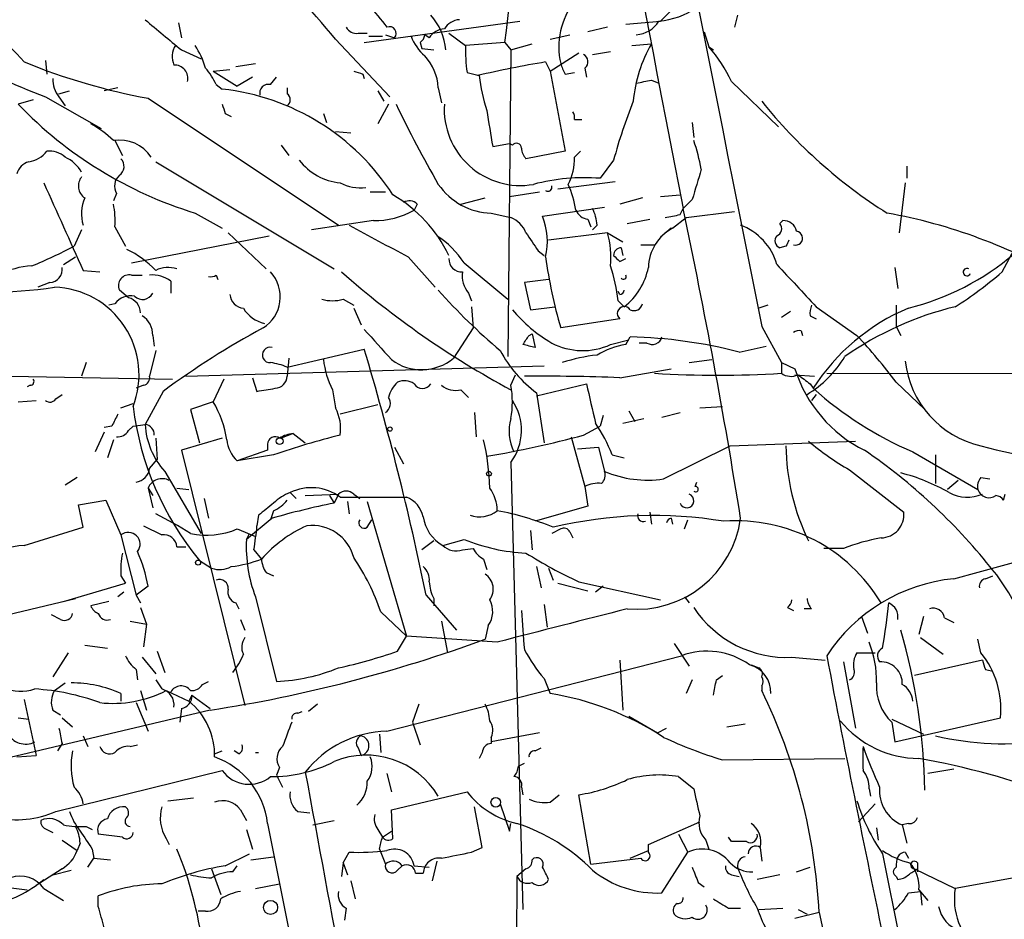
# Model space of a CAD drawing. Extents: x -1334 to 376232, y -349137 to 81772.
# Drawn here: x 418 to 473, y 81059 to 81109 of the extents above; entities that cross this region are included whole.
import ezdxf

# ---------------------------------------------------------------- set-up
doc = ezdxf.new("R2010")
doc.units = 0
doc.header["$MEASUREMENT"] = 0
doc.layers.add('MAIN', color=5, linetype='CONTINUOUS')

msp = doc.modelspace()

# ---------------------------------------------------------------- linework, layer by layer
at = {"layer": 'MAIN'}
for p, q in [((454.406, 81109.9511), (453.8133, 81109.3585)), ((458.1313, 81109.6971), (457.962, 81109.0198)), ((426.8047, 81109.2738), (426.974, 81108.4271)), ((437.2187, 81108.1731), (445.9393, 81109.3585)), ((450.85, 81109.0198), (449.7493, 81108.7658)), ((451.866, 81109.1891), (453.8133, 81109.3585)), ((435.61, 81108.3425), (438.658, 81105.1251)), ((436.88, 81108.6811), (437.388, 81108.6811)), ((437.4727, 81108.5118), (438.2347, 81108.5118)), ((438.404, 81108.5965), (438.912, 81108.4271)), ((440.8593, 81108.4271), (440.6053, 81108.5965)), ((441.96, 81108.6811), (442.8913, 81108.0038)), ((447.6327, 81108.3425), (448.7333, 81108.5965)), ((456.2687, 81108.7658), (456.5227, 81107.9191)), ((426.974, 81107.7498), (428.0747, 81107.2418)), ((440.3513, 81108.1731), (440.436, 81107.8345)), ((440.436, 81107.8345), (441.1133, 81107.7498)), ((445.0927, 81108.1731), (442.8913, 81108.0038)), ((445.0927, 81108.1731), (445.4313, 81107.7498)), ((445.4313, 81107.7498), (445.262, 81090.5625)), ((445.4313, 81107.7498), (446.6167, 81108.0885)), ((452.2047, 81108.0038), (453.3053, 81108.0885)), ((456.5227, 81107.9191), (456.7767, 81107.7498)), ((419.354, 81107.1571), (419.4387, 81106.3951)), ((447.6327, 81106.5645), (449.2413, 81107.5805)), ((450.0033, 81107.4958), (451.0193, 81107.6651)), ((428.752, 81106.5645), (429.6833, 81106.6491)), ((430.022, 81106.8185), (431.1227, 81106.9878)), ((447.3787, 81107.0725), (447.6327, 81106.5645)), ((449.58, 81106.7338), (449.6647, 81106.2258)), ((428.752, 81106.5645), (430.1067, 81105.7178)), ((430.9533, 81106.2258), (430.1067, 81105.7178)), ((431.9693, 81105.8025), (432.308, 81106.2258)), ((437.134, 81106.3951), (437.2187, 81106.1411)), ((442.976, 81106.4798), (443.6533, 81106.3105)), ((447.6327, 81106.5645), (448.4793, 81102.0771)), ((448.4793, 81106.3951), (448.9873, 81106.4798)), ((453.3053, 81106.0565), (453.7287, 81105.8871)), ((423.418, 81105.6331), (422.656, 81105.4638)), ((428.9213, 81105.8025), (429.26, 81105.5485)), ((432.9007, 81105.6331), (432.9007, 81105.2945)), ((441.3673, 81105.6331), (441.5367, 81104.7865)), ((457.7927, 81105.9718), (460.4173, 81103.4318)), ((418.6767, 81104.9558), (417.83, 81104.7018)), ((419.354, 81105.1251), (422.4867, 81103.3471)), ((420.116, 81105.2945), (420.7087, 81105.4638)), ((420.116, 81105.1251), (420.4547, 81104.6171)), ((425.1113, 81105.0405), (435.7793, 81097.9285)), ((437.9807, 81105.4638), (438.3193, 81104.8711)), ((438.5733, 81104.7018), (437.9807, 81103.6011)), ((429.4293, 81104.1938), (429.768, 81104.0245)), ((434.9327, 81104.1938), (435.102, 81103.6858)), ((448.9873, 81103.8551), (449.4107, 81103.8551)), ((455.5913, 81103.6858), (455.676, 81102.8391)), ((435.61, 81103.1778), (436.4567, 81103.0931)), ((423.2487, 81102.6698), (423.672, 81101.8231)), ((432.562, 81102.4158), (432.9853, 81101.8231)), ((444.4153, 81102.3311), (445.3467, 81102.5005)), ((445.516, 81102.4158), (445.3467, 81102.5005)), ((448.4793, 81102.0771), (446.278, 81101.6538)), ((448.9873, 81101.7385), (449.326, 81102.0771)), ((425.5347, 81101.4845), (435.5253, 81095.4731)), ((451.1887, 81101.5691), (450.4267, 81100.5531)), ((467.614, 81101.2305), (467.614, 81100.5531)), ((448.056, 81099.9605), (451.2733, 81100.3838)), ((467.5293, 81100.2991), (467.1907, 81097.5051)), ((423.3333, 81099.7065), (423.164, 81099.2831)), ((437.5573, 81099.7911), (438.404, 81099.7911)), ((442.6373, 81099.1138), (443.992, 81099.4525)), ((445.3467, 81099.5371), (447.04, 81099.7911)), ((452.7973, 81099.4525), (451.5273, 81099.1138)), ((453.8133, 81099.5371), (454.914, 81099.6218)), ((440.182, 81099.1138), (440.0127, 81098.7751)), ((447.2093, 81098.4365), (450.6807, 81098.9445)), ((455.5913, 81099.3678), (455.0833, 81098.8598)), ((427.736, 81098.6058), (429.26, 81097.7591)), ((444.3307, 81098.6058), (445.4313, 81098.3518)), ((454.4907, 81097.7591), (455.2527, 81098.3518)), ((454.914, 81098.5211), (455.0833, 81098.8598)), ((455.2527, 81098.3518), (457.962, 81098.6905)), ((423.2487, 81097.8438), (423.8413, 81096.7431)), ((437.7267, 81098.1825), (434.2553, 81097.6745)), ((449.7493, 81098.2671), (449.9187, 81097.8438)), ((450.2573, 81097.9285), (450.0033, 81097.6745)), ((451.9507, 81098.0131), (453.2207, 81098.2671)), ((460.502, 81098.0131), (460.6713, 81098.1825)), ((421.386, 81097.6745), (420.9627, 81096.7431)), ((424.18, 81095.8118), (431.8847, 81097.3358)), ((429.5987, 81097.5051), (431.7153, 81095.4731)), ((450.85, 81097.5051), (447.548, 81097.0818)), ((450.85, 81097.5051), (451.6967, 81096.9971)), ((454.406, 81097.7591), (453.8133, 81097.2511)), ((452.7127, 81096.8278), (453.4747, 81096.8278)), ((460.8407, 81096.7431), (460.502, 81096.6585)), ((420.37, 81095.7271), (421.0473, 81096.1505)), ((439.674, 81096.1505), (441.198, 81094.4571)), ((446.9553, 81096.4891), (447.294, 81096.2351)), ((451.612, 81096.6585), (451.6967, 81096.2351)), ((472.948, 81095.3038), (473.6253, 81096.5738)), ((442.8067, 81095.8118), (445.262, 81093.7798)), ((451.5273, 81095.8965), (451.866, 81096.0658)), ((421.4707, 81095.3885), (422.402, 81095.3038)), ((424.18, 81095.1345), (424.7727, 81095.1345)), ((428.9213, 81095.1345), (429.006, 81094.8805)), ((466.9367, 81095.5578), (467.106, 81094.3725)), ((419.608, 81094.7111), (418.9307, 81094.4571)), ((426.3813, 81094.7958), (426.3813, 81094.1185)), ((447.548, 81094.8805), (446.1933, 81094.7111)), ((446.1933, 81094.7111), (446.532, 81093.1871)), ((424.0107, 81093.8645), (423.5027, 81094.2878)), ((443.0607, 81094.1185), (443.23, 81093.6951)), ((451.5273, 81094.0338), (451.4427, 81094.2031)), ((423.2487, 81093.5258), (422.91, 81093.4411)), ((436.0333, 81093.7798), (436.626, 81093.4411)), ((451.4427, 81093.6951), (451.7813, 81093.3565)), ((459.8247, 81093.4411), (459.3167, 81093.2718)), ((436.626, 81093.2718), (437.0493, 81092.3405)), ((443.23, 81093.3565), (443.3147, 81092.1711)), ((446.532, 81093.1871), (447.8867, 81093.3565)), ((460.5867, 81092.7638), (461.0947, 81093.1025)), ((462.1953, 81092.8485), (462.534, 81092.6791)), ((462.534, 81093.3565), (464.82, 81091.7478)), ((451.5273, 81092.6791), (448.2253, 81092.1711)), ((425.3653, 81091.7478), (425.45, 81091.1551)), ((443.3147, 81092.1711), (442.214, 81090.4778)), ((446.4473, 81091.7478), (446.6167, 81091.8325)), ((446.6167, 81091.8325), (446.786, 81091.0705)), ((459.486, 81092.2558), (460.5867, 81090.2238)), ((461.6873, 81092.0018), (461.772, 81091.7478)), ((467.0213, 81092.2558), (467.2753, 81091.7478)), ((451.0193, 81091.2398), (452.0353, 81091.4938)), ((451.866, 81091.2398), (452.12, 81091.6631)), ((453.0513, 81091.3245), (452.628, 81091.3245)), ((425.5347, 81090.9011), (425.196, 81089.4618)), ((432.9007, 81089.9698), (437.2187, 81090.9858)), ((458.216, 81090.8165), (459.74, 81091.1551)), ((421.64, 81090.2238), (421.386, 81089.4618)), ((427.228, 81089.4618), (447.294, 81090.0545)), ((432.9853, 81090.4778), (432.9007, 81089.4618)), ((455.422, 81090.2238), (456.692, 81090.3931)), ((460.5867, 81090.2238), (460.5867, 81089.6311)), ((460.5867, 81090.2238), (461.3487, 81089.8851)), ((445.4313, 81088.9538), (445.6853, 81089.5465)), ((451.5273, 81089.3771), (454.406, 81089.8851)), ((461.3487, 81089.5465), (462.4493, 81089.4618)), ((463.1267, 81089.6311), (501.8193, 81089.5465)), ((417.4067, 81089.4618), (426.466, 81089.2925)), ((418.5073, 81088.9538), (418.338, 81088.8691)), ((424.8573, 81088.9538), (424.434, 81088.7845)), ((429.3447, 81089.2925), (428.752, 81088.0225)), ((430.9533, 81089.3771), (431.2073, 81088.6151)), ((446.8707, 81088.3611), (449.6647, 81089.0385)), ((462.1953, 81089.0385), (462.3647, 81088.7845)), ((467.0213, 81089.1231), (468.63, 81087.5991)), ((419.9467, 81088.1918), (420.2853, 81088.4458)), ((425.958, 81088.6151), (424.942, 81086.7525)), ((435.4407, 81088.6998), (435.61, 81087.6838)), ((442.6373, 81088.6998), (443.0607, 81088.2765)), ((446.8707, 81088.5305), (447.294, 81085.7365)), ((462.534, 81088.4458), (462.28, 81088.1071)), ((417.83, 81088.0225), (418.846, 81088.1071)), ((423.5873, 81087.6838), (424.2647, 81087.9378)), ((428.752, 81088.0225), (427.482, 81087.5991)), ((437.9807, 81087.8531), (435.864, 81087.3451)), ((427.482, 81087.5991), (427.99, 81085.7365)), ((443.3993, 81087.4298), (443.484, 81086.0751)), ((452.0353, 81087.5145), (452.374, 81086.9218)), ((453.898, 81087.1758), (454.914, 81087.4298)), ((456.0147, 81087.6838), (457.2847, 81087.7685)), ((424.2647, 81086.6678), (424.942, 81086.7525)), ((450.596, 81087.2605), (450.4267, 81086.6678)), ((451.6967, 81086.8371), (452.882, 81087.0911)), ((422.656, 81086.3291), (422.148, 81085.2285)), ((423.0793, 81086.6678), (422.656, 81086.5831)), ((424.0107, 81086.4138), (424.2647, 81086.6678)), ((433.2393, 81086.2445), (432.562, 81085.9905)), ((433.2393, 81086.2445), (433.9167, 81085.7365)), ((449.4953, 81086.1598), (450.4267, 81086.6678)), ((423.164, 81085.9058), (422.8253, 81084.8898)), ((425.5347, 81085.9905), (425.6193, 81084.8051)), ((429.26, 81085.9905), (426.974, 81085.3131)), ((431.8, 81085.6518), (431.8, 81085.3131)), ((448.818, 81086.0751), (449.58, 81083.2811)), ((457.708, 81085.5671), (464.7353, 81085.8211)), ((426.974, 81085.3131), (430.53, 81071.0045)), ((431.8, 81085.3131), (430.1067, 81084.7205)), ((438.912, 81085.4825), (439.42, 81084.5511)), ((449.1567, 81085.3978), (450.342, 81085.4825)), ((450.342, 81085.4825), (450.6807, 81084.1278)), ((453.9827, 81083.7045), (457.708, 81085.5671)), ((467.9527, 81085.2285), (471.5933, 81083.1118)), ((425.196, 81084.2971), (425.6193, 81084.8051)), ((432.1387, 81085.0591), (430.1067, 81084.7205)), ((445.4313, 81084.6358), (446.1087, 81059.5745)), ((451.104, 81085.0591), (451.7813, 81084.8898)), ((469.2227, 81085.0591), (469.2227, 81083.4505)), ((426.0427, 81084.1278), (428.0747, 81080.6565)), ((464.3967, 81084.2125), (467.4447, 81081.8418)), ((421.132, 81083.7891), (420.4547, 81083.3658)), ((455.7607, 81083.2811), (455.8453, 81083.5351)), ((470.4927, 81083.6198), (469.9, 81083.1118)), ((471.7627, 81083.7891), (472.2707, 81083.7045)), ((425.1113, 81083.1965), (425.3653, 81082.0958)), ((425.1113, 81083.1965), (425.3653, 81082.7731)), ((426.72, 81083.1965), (427.3973, 81083.1118)), ((433.07, 81082.9425), (433.4087, 81082.6038)), ((449.58, 81083.2811), (449.7493, 81082.1805)), ((470.2387, 81078.1165), (488.188, 81083.0271)), ((421.2167, 81082.2651), (422.7407, 81082.5191)), ((422.7407, 81082.5191), (423.5873, 81080.5718)), ((428.244, 81082.6038), (428.498, 81081.5031)), ((433.9167, 81082.7731), (435.7793, 81082.8578)), ((435.2713, 81082.7731), (435.5253, 81082.3498)), ((435.7793, 81082.8578), (435.5253, 81082.3498)), ((435.7793, 81082.8578), (435.5253, 81082.3498)), ((435.864, 81082.6885), (439.5893, 81082.6885)), ((436.2873, 81082.4345), (436.372, 81081.7571)), ((436.626, 81082.8578), (436.9647, 81082.6038)), ((437.388, 81082.4345), (439.5893, 81074.8991)), ((473.0327, 81082.5191), (473.1173, 81082.8578)), ((421.4707, 81080.9951), (421.2167, 81082.2651)), ((432.1387, 81081.9265), (431.9693, 81081.4185)), ((449.7493, 81082.1805), (446.786, 81081.3338)), ((453.2207, 81081.8418), (453.3053, 81081.1645)), ((432.054, 81081.5031), (430.6147, 81080.3178)), ((431.292, 81081.6725), (431.2073, 81081.0798)), ((437.388, 81080.9951), (437.642, 81081.4185)), ((454.406, 81081.5031), (454.4907, 81081.1645)), ((455.168, 81080.9105), (455.3373, 81081.4185)), ((418.1687, 81079.9791), (421.4707, 81080.9951)), ((424.8573, 81081.0798), (425.8733, 81080.5718)), ((430.1067, 81080.9105), (431.1227, 81080.4871)), ((446.532, 81080.8258), (446.6167, 81079.7251)), ((448.2253, 81080.9105), (447.7173, 81080.6565)), ((448.7333, 81080.7411), (448.9027, 81080.4025)), ((423.5873, 81080.5718), (424.434, 81077.1851)), ((430.6147, 81080.3178), (430.784, 81080.6565)), ((441.1133, 81080.2331), (440.436, 81079.7251)), ((441.6213, 81079.9791), (442.8067, 81080.3178)), ((426.72, 81079.8945), (427.228, 81079.8945)), ((431.038, 81079.7251), (431.4613, 81079.2171)), ((442.722, 81079.7251), (443.3147, 81079.8098)), ((464.058, 81079.8098), (462.9573, 81079.8098)), ((427.99, 81079.1325), (428.6673, 81078.7091)), ((443.9073, 81079.2171), (444.0767, 81078.6245)), ((446.8707, 81078.7938), (447.1247, 81077.6085)), ((447.548, 81078.7091), (447.802, 81078.0318)), ((423.5873, 81078.2858), (423.8413, 81077.8625)), ((431.7153, 81078.4551), (432.1387, 81078.2858)), ((449.2413, 81077.9471), (453.8133, 81076.9311)), ((472.0167, 81078.1165), (472.44, 81078.2858)), ((420.37, 81076.8465), (423.8413, 81077.8625)), ((425.1113, 81077.6931), (424.434, 81077.1851)), ((448.056, 81077.8625), (449.7493, 81077.4391)), ((450.596, 81077.6931), (450.1727, 81077.3545)), ((416.814, 81075.9998), (421.0473, 81077.0158)), ((422.91, 81076.8465), (421.894, 81076.5925)), ((423.7567, 81077.3545), (423.418, 81077.1005)), ((424.434, 81077.1851), (424.688, 81076.7618)), ((431.1227, 81077.1005), (432.308, 81072.3591)), ((440.69, 81077.1851), (442.3833, 81075.2378)), ((441.1133, 81077.0158), (441.1133, 81076.5925)), ((455.168, 81077.1005), (455.422, 81076.7618)), ((424.688, 81076.5078), (425.0267, 81075.5765)), ((430.022, 81076.7618), (430.1913, 81076.4231)), ((447.294, 81076.6771), (447.4633, 81075.4071)), ((460.9253, 81076.5078), (461.264, 81076.3385)), ((462.28, 81076.4231), (461.8567, 81076.4231)), ((420.2007, 81075.8305), (419.6927, 81076.0845)), ((424.0953, 81075.7458), (425.0267, 81075.5765)), ((430.276, 81075.8305), (430.53, 81075.2378)), ((438.15, 81076.2538), (439.5893, 81074.8991)), ((441.5367, 81075.7458), (441.8753, 81073.9678)), ((465.074, 81075.9998), (465.4127, 81075.0685)), ((468.5453, 81075.9998), (468.2913, 81074.9838)), ((469.7307, 81075.9151), (470.2387, 81075.6611)), ((425.0267, 81075.5765), (424.8573, 81074.3065)), ((444.1613, 81075.4918), (443.992, 81074.7298)), ((439.0813, 81074.0525), (439.5893, 81074.8991)), ((444.6693, 81074.5605), (439.5893, 81074.8991)), ((468.376, 81074.8145), (469.646, 81073.8831)), ((471.7627, 81073.9678), (471.5933, 81074.7298)), ((421.5553, 81074.3911), (422.8253, 81074.2218)), ((454.5753, 81074.4758), (455.422, 81073.2058)), ((420.624, 81073.9678), (419.7773, 81072.6131)), ((424.7727, 81073.7138), (425.5347, 81072.7825)), ((425.6193, 81074.0525), (426.0427, 81072.8671)), ((438.4887, 81069.5651), (454.9987, 81073.7985)), ((451.5273, 81073.5445), (451.6967, 81070.7505)), ((461.1793, 81073.7138), (463.042, 81073.5445)), ((464.82, 81073.9678), (465.836, 81073.9678)), ((471.8473, 81073.5445), (468.0373, 81072.6978)), ((424.434, 81073.0365), (424.5187, 81072.4438)), ((458.8933, 81073.2905), (459.3167, 81073.1211)), ((464.058, 81073.4598), (464.7353, 81069.7345)), ((472.0167, 81073.0365), (472.3553, 81072.9518)), ((425.5347, 81072.4438), (425.8733, 81071.9358)), ((447.294, 81072.5285), (447.6327, 81071.6818)), ((455.5913, 81072.4438), (455.2527, 81071.6818)), ((456.946, 81072.4438), (457.2847, 81072.6978)), ((419.862, 81071.8511), (420.4547, 81072.2745)), ((424.688, 81071.8511), (425.0267, 81070.7505)), ((426.1273, 81071.8511), (427.3973, 81071.2585)), ((428.1593, 81072.1898), (428.498, 81072.3591)), ((459.486, 81072.1051), (459.486, 81071.8511)), ((418.1687, 81071.3431), (418.846, 81068.2105)), ((423.5873, 81071.6818), (423.5873, 81071.2585)), ((427.5667, 81071.5971), (427.3973, 81071.2585)), ((427.5667, 81071.5971), (428.5827, 81070.8351)), ((428.5827, 81070.7505), (415.036, 81067.5331)), ((419.7773, 81070.7505), (420.2007, 81070.4965)), ((424.434, 81071.1738), (425.1113, 81069.5651)), ((426.974, 81070.8351), (426.8893, 81070.0731)), ((434.594, 81071.0891), (434.086, 81070.6658)), ((440.2667, 81071.0891), (439.928, 81070.0731)), ((417.83, 81070.3271), (418.4227, 81070.2425)), ((420.2853, 81070.3271), (420.878, 81069.8191)), ((433.4933, 81070.5811), (433.7473, 81070.6658)), ((452.0353, 81070.4118), (453.644, 81069.4805)), ((466.7673, 81070.2425), (468.5453, 81069.3958)), ((466.9367, 81068.9725), (472.8633, 81070.3271)), ((439.928, 81070.0731), (440.3513, 81068.8031)), ((453.644, 81069.4805), (454.152, 81069.7345)), ((457.5387, 81069.8191), (458.5547, 81069.9885)), ((466.7673, 81070.0731), (466.9367, 81068.9725)), ((421.4707, 81069.3111), (421.7247, 81068.7185)), ((438.0653, 81069.3958), (438.15, 81068.3798)), ((447.04, 81069.4805), (444.3307, 81068.9725)), ((444.3307, 81069.2265), (444.3307, 81068.8878)), ((420.2853, 81068.8878), (420.0313, 81068.4645)), ((424.0953, 81068.7185), (424.5187, 81068.8031)), ((436.88, 81068.6338), (437.0493, 81068.2105)), ((446.786, 81068.4645), (447.1247, 81068.6338)), ((465.1587, 81068.7185), (465.2433, 81068.4645)), ((417.7453, 81068.1258), (418.846, 81068.2105)), ((428.8367, 81068.2951), (429.26, 81068.4645)), ((430.1913, 81068.2951), (429.9373, 81068.4645)), ((443.8227, 81068.3798), (443.6533, 81068.0411)), ((457.2847, 81067.9565), (464.1427, 81068.0411)), ((432.4773, 81067.5331), (432.308, 81067.1098)), ((445.8547, 81067.6178), (446.1933, 81067.7871)), ((470.2387, 81067.4485), (468.7993, 81067.1945)), ((419.9467, 81065.0778), (429.26, 81067.3638)), ((432.308, 81067.1098), (432.6467, 81066.4325)), ((438.4887, 81067.1945), (438.7427, 81066.1785)), ((454.8293, 81067.0251), (455.676, 81066.3478)), ((446.024, 81066.4325), (446.1087, 81066.0091)), ((465.4973, 81066.3478), (465.582, 81065.9245)), ((426.212, 81065.6705), (427.6513, 81065.8398)), ((438.7427, 81065.1625), (442.976, 81066.1785)), ((447.6327, 81065.5858), (448.1407, 81066.0091)), ((449.9187, 81062.1145), (449.2413, 81066.0091)), ((443.8227, 81063.0458), (443.3993, 81065.3318)), ((444.8387, 81065.5011), (445.3467, 81063.9771)), ((464.9047, 81064.4851), (465.836, 81065.5011)), ((430.276, 81065.1625), (430.6147, 81064.5698)), ((433.4933, 81065.0778), (434.1707, 81064.9931)), ((438.8273, 81063.5538), (438.7427, 81065.1625)), ((421.64, 81064.2311), (421.9787, 81064.0618)), ((431.8, 81064.4005), (440.3513, 81021.3898)), ((434.34, 81064.3158), (435.5253, 81064.5698)), ((445.3467, 81063.9771), (445.4313, 81064.4005)), ((453.136, 81063.2151), (456.0147, 81064.4851)), ((465.9207, 81064.1465), (466.0053, 81063.4691)), ((467.6987, 81064.4005), (467.36, 81064.3158)), ((467.36, 81064.3158), (467.614, 81063.2998)), ((419.4387, 81064.0618), (419.7773, 81063.8925)), ((423.672, 81063.6385), (422.3173, 81063.8078)), ((430.6147, 81064.0618), (430.9533, 81062.9611)), ((437.9807, 81064.0618), (438.2347, 81063.6385)), ((438.2347, 81063.6385), (438.7427, 81063.9771)), ((454.8293, 81063.8078), (455.3373, 81062.7918)), ((457.7927, 81063.3845), (457.6233, 81063.6385)), ((420.2853, 81063.4691), (421.132, 81062.8765)), ((421.3013, 81063.2998), (421.132, 81062.8765)), ((426.1273, 81063.5538), (426.2967, 81063.2151)), ((443.23, 81062.7918), (443.8227, 81063.0458)), ((453.136, 81062.7918), (453.136, 81063.2151)), ((456.3533, 81063.4691), (456.5227, 81062.9611)), ((459.4013, 81063.0458), (459.486, 81062.2838)), ((421.9787, 81062.9611), (422.0633, 81062.4531)), ((429.4293, 81062.0298), (430.784, 81062.7071)), ((430.8687, 81062.3685), (432.1387, 81062.5378)), ((436.0333, 81062.1991), (436.372, 81062.7918)), ((438.0653, 81062.9611), (438.404, 81062.1145)), ((452.12, 81062.4531), (453.136, 81062.8765)), ((453.898, 81060.5058), (455.3373, 81062.7918)), ((466.2593, 81062.7071), (467.36, 81057.2038)), ((467.5293, 81062.7918), (467.6987, 81062.4531)), ((421.7247, 81061.9451), (422.0633, 81062.4531)), ((422.0633, 81062.4531), (422.9947, 81062.3685)), ((429.8527, 81061.6911), (430.1067, 81062.0298)), ((436.0333, 81062.1991), (435.9487, 81061.4371)), ((436.0333, 81062.1991), (436.2873, 81061.5218)), ((439.0813, 81061.7758), (439.3353, 81062.0298)), ((440.0127, 81062.0298), (440.8593, 81061.9451)), ((441.2827, 81062.2838), (441.0287, 81061.1831)), ((449.9187, 81062.1145), (452.7127, 81062.4531)), ((461.4333, 81061.6911), (462.1953, 81061.9451)), ((468.2067, 81062.1991), (468.2067, 81061.6911)), ((420.2853, 81061.8605), (418.846, 81060.9291)), ((419.7773, 81061.5218), (420.7933, 81061.7758)), ((428.6673, 81061.8605), (429.1753, 81060.4211)), ((440.0973, 81061.6065), (440.5207, 81061.6065)), ((445.77, 81061.4371), (445.6853, 81044.9271)), ((446.278, 81061.8605), (445.77, 81061.4371)), ((457.7927, 81061.5218), (458.216, 81061.4371)), ((460.502, 81061.5218), (459.232, 81061.2678)), ((467.0213, 81061.4371), (467.106, 81061.2678)), ((468.0373, 81061.8605), (470.3233, 81060.7598)), ((468.2067, 81061.8605), (468.2067, 81061.6911)), ((416.3907, 81060.9291), (418.338, 81060.6751)), ((431.1227, 81060.7598), (432.4773, 81061.0138)), ((436.4567, 81061.1831), (436.7107, 81060.1671)), ((455.93, 81061.0985), (456.2687, 81060.8445)), ((473.6253, 81061.3525), (470.3233, 81060.7598)), ((419.2693, 81060.7598), (420.37, 81060.0825)), ((422.3173, 81059.7438), (422.3173, 81060.3365)), ((467.6987, 81060.5058), (468.376, 81060.5905)), ((468.2913, 81060.6751), (468.7993, 81060.0825)), ((468.376, 81060.5905), (468.4607, 81059.8285)), ((428.3287, 81059.4898), (427.9053, 81059.4898)), ((436.2027, 81059.6591), (436.118, 81058.9818)), ((457.6233, 81059.6591), (458.3007, 81059.6591)), ((459.3167, 81059.5745), (460.6713, 81059.6591)), ((462.7033, 81059.4051), (461.3487, 81059.0665)), ((461.518, 81059.5745), (462.026, 81059.3205)), ((462.7033, 81059.4051), (468.5453, 81032.4811))]:
    msp.add_line(p, q, dxfattribs=at)
for centre, radius in [((438.658, 81086.4985), 0.1197), ((432.4773, 81085.8212), 0.1893), ((444.2036, 81084.0008), 0.1338), ((427.9053, 81079.0196), 0.1411), ((444.5846, 81065.5858), 0.2677), ((431.9693, 81059.6955), 0.3961)]:
    msp.add_circle(centre, radius, dxfattribs=at)
for centre, radius, start, end in [((10509.9495, 83098.02), 10248.6539, 190.70805658, 191.28620368), ((6701.4054, 82313.0914), 6363.2459, 190.63504943, 191.00061504), ((395.279, 81115.0889), 50.2915, 352.09596, 16.56186), ((411.4143, 81088.9455), 31.0109, 38.71815, 62.9134), ((369.5512, 81063.0283), 65.6015, 42.174471, 50.655539), ((430.3069, 81134.7151), 31.5521, 228.82132, 249.68769), ((755.4804, 81363.6546), 406.5988, 218.545221, 218.774404), ((452.2579, 81107.9219), 4.1394, 142.19713, 193.04182), ((453.225, 81114.0783), 4.7466, 276.09158, 303.50694), ((849.2929, 81616.6083), 661.2792, 230.0803932, 230.3095707), ((438.4459, 81107.4532), 3.3579, 5.06745, 41.93154), ((442.6371, 81108.3428), 1.1035, 94.38636, 147.53836), ((436.7954, 81109.3584), 0.6826, 209.73863, 277.11981), ((438.6345, 81108.6764), 0.3731, 318.06416, 113.005), ((441.7904, 81107.8348), 1.1035, 94.38636, 147.53836), ((452.3316, 81110.2477), 1.6561, 274.40162, 327.52483), ((442.4277, 81109.4868), 2.7622, 200.66966, 228.71787), ((440.0552, 81108.6386), 0.5517, 302.46004, 355.6236), ((427.6938, 81107.3688), 1.2344, 149.04022, 202.16603), ((424.1078, 81105.5373), 4.3872, 15.82646, 34.2084), ((452.845, 81107.7926), 9.9559, 178.78447, 187.57715), ((459.9654, 81104.2162), 7.704, 149.82552, 175.12352), ((450.3435, 81102.5013), 8.218, 24.98029, 41.24364), ((438.4973, 81105.4554), 2.8755, 3.54302, 42.85366), ((449.3058, 81107.089), 0.4488, 307.66669, 65.02244), ((431.4768, 81139.6654), 35.2052, 247.78918, 259.58297), ((426.5825, 81106.1517), 0.7521, 346.15963, 92.42337), ((424.9009, 81103.8984), 4.4485, 25.34268, 39.5968), ((456.5972, 81051.0742), 56.752, 99.34825, 103.2717), ((450.431, 81107.5823), 2.2844, 195.08442, 211.31174), ((421.1536, 81106.0354), 1.3804, 175.6083, 221.2609), ((479.23, 81233.4797), 133.8752, 251.443679, 251.672862), ((453.4566, 81107.4222), 9.8661, 186.46974, 198.06288), ((410.532, 81317.6218), 215.8459, 281.200547, 281.42973), ((427.8552, 81092.5953), 13.0292, 32.63538, 83.81035), ((431.8423, 81105.3369), 0.4826, 74.7428, 195.26865), ((432.6465, 81104.9558), 0.4235, 306.88884, 53.11116), ((434.6151, 81120.881), 23.3132, 223.94699, 252.8381), ((556.337, 81146.7703), 133.8593, 198.316987, 198.546184), ((506.7641, 81137.6329), 75.3451, 205.917114, 209.777102), ((445.9703, 81104.4248), 4.2733, 176.28341, 279.84961), ((478.5316, 81094.2898), 28.2953, 158.03995, 165.09234), ((481.7323, 81122.7494), 28.54, 218.78719, 237.77458), ((952.2375, 81187.9957), 514.9969, 189.345902, 189.575088), ((448.5218, 81103.9822), 0.4826, 344.72822, 37.87915), ((419.4498, 81098.9364), 5.2663, 45.14771, 62.34645), ((423.4999, 81100.5622), 2.1342, 33.44659, 99.05539), ((445.7398, 81102.2404), 0.2843, 1.22959, 141.91294), ((446.9809, 81102.3058), 0.9587, 183.54614, 222.84856), ((444.883, 81098.9698), 11.4096, 10.56163, 18.92247), ((418.1738, 81103.0786), 1.6134, 278.87441, 321.62915), ((419.5447, 81100.7015), 1.3797, 48.73203, 94.40635), ((419.6497, 81099.9176), 1.9909, 29.29583, 66.1503), ((423.146, 81101.2244), 0.6157, 305.40138, 44.21698), ((445.9442, 81101.615), 3.0456, 332.62304, 2.32399), ((418.7189, 81100.5109), 1.0177, 106.92142, 163.07858), ((436.2028, 81103.6014), 3.3196, 217.74949, 264.14223), ((422.0095, 81100.1221), 0.8091, 140.40568, 235.85035), ((424.0431, 81100.1103), 0.8166, 131.43543, 209.63523), ((449.5373, 81089.6754), 10.914, 85.32569, 105.06114), ((879.2066, 80973.2035), 442.0038, 163.185856, 163.415019), ((1648.0419, 81648.2036), 1345.3927, 204.03189, 204.2610687), ((436.9646, 81102.3309), 2.3107, 241.55616, 278.42851), ((444.4321, 81102.3263), 3.7219, 214.56878, 268.43882), ((447.5163, 81100.0451), 0.2181, 230.89722, 22.85022), ((443.7539, 81097.9931), 5.3753, 8.36511, 24.4099), ((423.6362, 81098.5726), 2.2593, 157.07913, 196.56443), ((434.7734, 81092.7297), 7.9959, 26.00168, 59.53616), ((418.7635, 81098.1825), 4.498, 355.6815, 11.94947), ((439.7466, 81098.6664), 0.6243, 45.77878, 121.54137), ((437.7655, 81102.7385), 4.5561, 269.51207, 299.55271), ((444.8383, 81096.9121), 1.557, 22.38634, 67.61366), ((443.5731, 81097.0178), 3.9032, 347.16151, 21.31374), ((449.8281, 81099.0776), 0.8144, 201.80533, 264.44693), ((448.0045, 81097.8144), 2.2557, 2.89944, 27.61019), ((412.1714, 81310.0826), 215.836, 281.192728, 281.421942), ((112.5173, 81026.382), 350.1492, 9.057276, 11.946085), ((461.1431, 81068.9444), 30.1436, 59.36346, 79.73776), ((882.513, 81922.5208), 937.5469, 241.5846466, 241.8138346), ((457.1374, 81094.8162), 3.3226, 15.91152, 69.50551), ((460.1916, 81097.7309), 0.4195, 289.65291, 42.27553), ((460.7067, 81097.4418), 0.7415, 11.51299, 92.73623), ((438.6573, 81093.1864), 4.9102, 32.32227, 57.67773), ((700.6395, 81266.3373), 305.2934, 213.57418, 213.803342), ((445.3449, 81096.0657), 5.6902, 355.73474, 14.6529), ((455.6915, 81095.5026), 2.5561, 118.01975, 178.76258), ((460.6431, 81097.0536), 0.4195, 137.72447, 250.34709), ((461.3833, 81097.2011), 0.3919, 252.27705, 82.67007), ((405.1563, 81127.6866), 34.7468, 292.74771, 297.05862), ((545.6103, 81054.5825), 94.6752, 153.327151, 153.556306), ((421.388, 81091.4449), 5.7225, 43.56194, 63.67182), ((474.195, 81099.7758), 27.0602, 187.69915, 196.3216), ((451.6121, 81096.2351), 0.4234, 90.01353, 180), ((536.0079, 81180.7157), 119.7133, 224.885409, 225.114592), ((464.1006, 81107.5539), 14.7284, 284.14031, 310.29255), ((418.8226, 81091.1278), 4.5206, 92.92399, 117.58481), ((442.6796, 81096.0234), 0.7208, 176.62794, 273.37206), ((441.6394, 81092.5834), 9.8661, 6.46974, 18.06288), ((1054.0972, 81644.8797), 808.7799, 222.7646878, 222.9938652), ((419.5586, 81095.4449), 0.7354, 273.85139, 8.83087), ((424.0531, 81094.5418), 0.6062, 77.91515, 204.7725), ((425.309, 81093.2867), 1.8513, 54.60408, 93.4995), ((426.2231, 81094.0896), 1.47, 70.24366, 117.923), ((428.6249, 81095.5155), 0.4827, 254.75737, 307.88123), ((430.4643, 81093.9122), 2.0498, 301.85161, 42.75805), ((469.7181, 81133.6828), 51.1206, 228.65569, 241.63492), ((444.1844, 81095.0806), 1.4793, 171.32215, 220.56979), ((451.739, 81095.0498), 0.1527, 213.70048, 33.70048), ((449.5107, 81096.2714), 3.6949, 307.91728, 348.86433), ((458.227, 81112.4033), 22.5633, 302.41894, 310.72524), ((470.9775, 81095.296), 0.2073, 58.67131, 338.22425), ((416.589, 81114.4358), 20.245, 258.09107, 279.30381), ((419.69, 81089.5506), 4.9095, 338.71632, 87.99229), ((424.1437, 81092.8412), 1.1268, 79.48686, 142.58704), ((424.7971, 81094.3948), 0.6318, 224.86534, 334.06762), ((430.5723, 81094.1608), 0.898, 188.1301, 261.8699), ((465.9413, 81116.0039), 32.7944, 221.46711, 229.948), ((451.485, 81094.3301), 0.2993, 278.12469, 351.87531), ((423.7835, 81092.9885), 0.905, 1.85537, 75.4601), ((435.4407, 81095.7692), 2.0758, 253.40968, 286.58768), ((451.789, 81092.9735), 0.3939, 32.83485, 228.36525), ((452.3316, 81093.6104), 0.4733, 243.44036, 349.70382), ((463.4238, 81092.9753), 1.235, 157.84193, 185.89293), ((763.371, 81092.8484), 296.3503, 179.885408, 180.114572), ((424.1515, 81091.8042), 1.2151, 357.33963, 59.25378), ((432.0056, 81094.2032), 1.8172, 210.83452, 258.09397), ((452.205, 81098.8604), 8.7709, 220.30307, 239.2258), ((472.2042, 81082.5023), 11.674, 112.70236, 147.4431), ((474.6682, 81075.512), 18.3658, 103.68448, 124.96685), ((453.8875, 81050.8945), 46.9351, 118.42505, 126.51739), ((861.3303, 81472.2395), 569.5498, 221.871504, 222.100687), ((319.278, 81176.1438), 152.6261, 326.200547, 326.42973), ((461.5604, 81091.5359), 0.4829, 74.76361, 127.86666), ((440.8833, 81069.4369), 32.7222, 36.98574, 42.98664), ((404.1268, 80921.8478), 174.5168, 75.851156, 76.080363), ((449.4549, 81094.6594), 3.7604, 242.4789, 294.58317), ((452.5433, 81086.922), 4.3706, 98.9149, 121.53639), ((451.5501, 81065.1887), 26.4805, 75.42019, 88.76682), ((453.3477, 81091.8113), 0.5699, 238.66384, 344.9274), ((431.9411, 81090.6542), 0.4313, 74.82643, 273.74869), ((279.7437, 81044.0391), 164.324, 11.637048, 16.600456), ((451.0786, 81094.1936), 7.0553, 207.81849, 233.38624), ((451.3709, 81080.8335), 9.8766, 96.47396, 108.05411), ((431.4192, 81086.3718), 3.8911, 67.62027, 81.8726), ((439.7544, 81090.9168), 4.8501, 186.19878, 207.20062), ((440.4257, 81092.5931), 2.7699, 232.58401, 310.21158), ((458.766, 81093.8225), 6.2878, 301.22927, 328.77073), ((472.9609, 81090.8975), 5.4634, 186.18894, 257.33128), ((457.0307, 81146.5357), 57.0156, 266.4242, 273.5758), ((461.122, 81090.3557), 0.9009, 233.54478, 296.07584), ((468.6121, 81092.1276), 7.6017, 197.15753, 243.69416), ((588.8445, 81258.6014), 211.6403, 233.014163, 233.243367), ((418.5074, 81089.1655), 0.2116, 269.97294, 36.87531), ((424.7474, 81089.394), 0.4537, 284.01787, 8.59446), ((432.1811, 81089.5041), 0.7208, 273.35619, 356.63587), ((440.2251, 81087.8611), 1.7032, 132.18725, 165.8838), ((439.4773, 81088.3137), 0.9011, 53.54722, 116.07025), ((440.4784, 81089.3064), 0.5373, 209.91023, 330.08445), ((442.341, 81089.9274), 1.2629, 230.43957, 283.56967), ((440.3955, 81088.0225), 5.1212, 349.52124, 10.47766), ((447.1256, 80980.1739), 109.2919, 87.691804, 90.48876), ((1000.2682, 81214.9377), 564.814, 192.879647, 193.10883), ((389.3653, 81342.6998), 257.5069, 279.351389, 279.580572), ((475.8808, 81103.8555), 20.244, 228.11335, 246.94423), ((419.6118, 81088.419), 0.4047, 230.42467, 325.84658), ((424.0637, 81085.1392), 5.504, 8.00629, 31.59148), ((438.0846, 81087.9339), 0.5968, 302.35853, 35.03213), ((443.0163, 81086.4314), 3.0094, 323.36847, 33.83634), ((592.6035, 81002.3165), 189.3505, 153.316988, 153.54613), ((440.9795, 81089.8572), 16.8448, 187.12282, 219.54457), ((433.4518, 81086.5409), 2.4421, 351.02213, 27.90398), ((424.8994, 81086.202), 0.5521, 355.61721, 85.57503), ((429.1992, 81086.9947), 4.2641, 183.25615, 222.24739), ((447.8848, 81086.3752), 2.5558, 163.73343, 206.65829), ((442.8663, 81081.8772), 8.8309, 21.11959, 34.17036), ((423.418, 81086.7524), 0.6826, 262.87186, 330.26137), ((433.3242, 81084.7199), 1.527, 93.18732, 123.68486), ((431.4183, 81086.1172), 1.916, 186.33458, 226.79975), ((432.2234, 81085.6517), 0.4234, 53.15176, 179.98647), ((447.6403, 81039.4488), 48.1726, 104.14996, 108.77139), ((431.431, 81082.9703), 12.817, 1.01123, 13.24008), ((433.3788, 81146.858), 62.8014, 279.807879, 284.869986), ((472.7655, 81098.5341), 16.5875, 230.03353, 239.7002), ((473.0657, 81085.6596), 12.2253, 180.43352, 206.35127), ((446.8187, 81058.4053), 32.6113, 38.69671, 55.59936), ((477.4671, 81105.5319), 20.7638, 254.05415, 273.41873), ((424.307, 81084.4241), 0.898, 278.1301, 351.8699), ((450.0878, 81083.9162), 0.6295, 312.28287, 19.64097), ((453.0936, 81089.8594), 6.2188, 247.16979, 278.21975), ((464.5846, 81073.534), 10.8481, 60.14591, 75.63877), ((425.895, 81082.8732), 0.8478, 61.71801, 157.58237), ((450.2996, 81081.9695), 1.4961, 81.86502, 118.75106), ((472.3556, 81083.281), 0.7809, 139.40428, 192.51448), ((433.9862, 81080.4748), 2.6323, 110.3688, 134.57673), ((434.2578, 81080.5146), 2.7029, 53.54092, 116.06924), ((436.2026, 81082.4131), 0.614, 46.40555, 133.58769), ((442.5524, 81081.9265), 2.1169, 0, 36.86557), ((455.7818, 81083.1329), 0.1496, 225, 98.10304), ((471.0023, 81084.7984), 2.1166, 241.2638, 293.52987), ((472.2284, 81083.3236), 0.6695, 198.44307, 304.68), ((601.0426, 80870.3333), 271.0711, 128.542738, 128.771917), ((443.732, 81041.1647), 41.9948, 101.26937, 106.14577), ((431.3335, 81083.7481), 1.9916, 293.84682, 321.89642), ((439.0154, 81081.2585), 1.5409, 12.33965, 68.13299), ((455.2844, 81082.4874), 0.3951, 200.37954, 69.62046), ((472.5672, 81082.223), 0.5517, 32.46004, 85.6236), ((443.6675, 81083.2384), 1.6507, 251.55737, 307.36627), ((441.8435, 81066.6882), 15.4981, 67.38938, 79.49437), ((466.1415, 81081.7118), 1.3097, 271.45254, 5.69666), ((414.6555, 81060.2355), 24.1151, 57.86693, 63.18334), ((437.2187, 81081.2491), 0.3053, 146.29952, 303.68486), ((442.6816, 81081.8853), 2.1813, 187.83887, 240.91555), ((453.4279, 81057.373), 24.2828, 80.65886, 103.39615), ((452.4669, 81082.2866), 5.8862, 264.96887, 352.35075), ((452.864, 81081.6545), 0.3367, 162.25922, 287.75699), ((454.4482, 81081.2068), 0.2992, 98.10574, 171.87261), ((458.0427, 81071.8654), 9.4923, 31.05278, 94.06807), ((423.9965, 81080.0497), 0.6633, 321.91747, 128.08785), ((428.4, 81084.8587), 4.3013, 257.67693, 293.37752), ((409.3917, 81083.1182), 21.9106, 351.09127, 354.66191), ((437.0222, 81074.2973), 7.4248, 114.00801, 138.5004), ((434.3072, 81078.7051), 2.3943, 14.4309, 97.34021), ((448.3946, 81080.5718), 0.3787, 26.55828, 116.55828), ((425.9862, 81079.8451), 0.7354, 3.85139, 98.83087), ((438.6131, 81079.932), 8.0077, 177.2385, 200.70745), ((446.7571, 81090.026), 10.4812, 247.85792, 267.38006), ((468.2305, 81068.9848), 11.6013, 100.20696, 111.07917), ((418.4222, 81075.4086), 4.5775, 93.17462, 123.69527), ((415.4719, 81075.8237), 9.819, 10.97531, 22.87464), ((442.3834, 81080.7696), 1.098, 226.04793, 287.96136), ((444.6272, 81080.5295), 1.4969, 208.73785, 241.2536), ((428.0725, 81078.6245), 4.498, 168.05053, 184.3185), ((428.8691, 81085.9881), 7.2502, 277.12198, 290.94877), ((432.9859, 81079.302), 1.527, 183.18732, 213.68486), ((426.0088, 81072.0882), 12.8359, 18.9369, 34.1932), ((459.561, 81100.4902), 24.7929, 237.60463, 245.40281), ((429.1285, 81079.9102), 1.2866, 248.99414, 299.80509), ((439.8735, 81078.0439), 0.9906, 354.39186, 49.20422), ((463.8944, 81071.6748), 10.9928, 23.64967, 40.36114), ((429.1058, 81077.5721), 0.4953, 354.40337, 111.86799), ((443.1162, 81078.0623), 2.2598, 182.92204, 207.58673), ((443.4443, 81077.5317), 1.0018, 323.16099, 56.85721), ((471.2111, 81068.499), 9.6666, 95.7734, 146.75429), ((472.1267, 81077.6762), 0.4538, 104.02706, 188.58009), ((430.2095, 81077.3645), 0.6312, 165.38256, 252.71908), ((443.0727, 81076.278), 1.3428, 324.16273, 29.10185), ((460.6291, 81076.9734), 0.5518, 302.46323, 355.60368), ((462.9835, 81077.0754), 0.9594, 183.56181, 222.83733), ((422.6139, 81076.8889), 0.7785, 202.37813, 247.60545), ((913.9595, 79255.1689), 1878.9409, 104.2343107, 104.4634938), ((491.8255, 81078.7537), 45.8651, 183.01852, 185.77695), ((460.8754, 81079.932), 6.2257, 213.36794, 272.79797), ((430.0411, 81080.3439), 36.732, 350.40577, 354.40363), ((466.2534, 81075.9696), 0.8639, 350.73394, 66.49139), ((469.1009, 81075.8251), 0.6361, 8.13265, 109.93617), ((420.4123, 81076.2538), 0.4733, 243.44036, 349.69191), ((422.8147, 81076.3174), 0.519, 196.60197, 290.28864), ((433.1808, 81065.5018), 35.4574, 1.23028, 15.93718), ((416.5028, 81149.353), 79.5253, 278.737053, 290.222454), ((431.2551, 81074.279), 0.9014, 143.55343, 206.05337), ((453.3829, 81077.8758), 8.1036, 207.47511, 221.28975), ((460.116, 81072.3816), 5.8057, 358.94298, 22.04313), ((466.4468, 81073.7803), 0.4797, 113.01038, 221.93216), ((425.6625, 81074.6035), 1.9912, 203.84621, 231.90419), ((426.7349, 81075.3665), 3.9959, 321.28242, 338.20871), ((429.795, 81100.6554), 28.1771, 282.26196, 289.24261), ((456.4232, 81069.9405), 4.1126, 54.54573, 110.2658), ((1340.929, 81241.4726), 893.673, 190.8141293, 191.9159667), ((465.9, 81073.2904), 1.2748, 147.90315, 191.48798), ((467.8547, 81070.7997), 5.0308, 354.60966, 39.03066), ((598.9319, 81115.6405), 133.8752, 198.327138, 198.556321), ((417.9508, 81074.6372), 2.8204, 214.57977, 286.7008), ((431.8289, 81082.8293), 10.4812, 272.61994, 292.14208), ((458.3979, 81071.7468), 1.5974, 357.66796, 75.09816), ((459.1472, 81072.7824), 0.3787, 333.44848, 63.41465), ((464.2273, 81072.8672), 0.456, 291.80608, 21.79441), ((466.1465, 81072.2463), 1.2148, 357.33426, 92.66574), ((245.2056, 81114.3416), 215.8458, 348.578069, 348.807272), ((459.1475, 81072.3591), 0.4232, 323.11656, 36.88344), ((417.9319, 81058.8946), 13.0675, 69.99655, 86.36098), ((420.9208, 81071.2161), 1.2346, 149.04739, 202.15473), ((420.8069, 81065.4568), 6.8177, 65.93204, 90.11429), ((423.1502, 81077.6422), 6.5115, 263.40192, 297.20688), ((425.6531, 81071.0552), 0.9077, 351.4218, 75.96069), ((426.9592, 81071.4498), 0.659, 37.50976, 151.27644), ((427.5666, 81072.5284), 0.6826, 262.88019, 330.26137), ((430.5488, 81057.732), 32.198, 2.97859, 26.00877), ((468.6452, 81072.0588), 2.733, 175.47331, 226.59822), ((466.7252, 81071.1315), 1.2341, 5.90694, 59.04341), ((426.8258, 81071.5619), 0.7417, 281.52504, 2.72006), ((445.0273, 81055.5047), 16.3856, 56.86991, 80.8508), ((424.8843, 81068.2068), 3.9532, 358.82595, 50.52938), ((441.9891, 81070.0426), 2.2598, 2.92204, 27.58672), ((433.4509, 81070.2849), 0.2992, 81.85365, 188.14635), ((631.8466, 81111.6303), 215.8358, 191.192712, 191.421926), ((771.5504, 80942.3959), 361.681, 159.328434, 159.557617), ((443.5211, 81069.6224), 0.9012, 333.94105, 36.44901), ((468.3235, 81073.7449), 5.7039, 218.96776, 269.67655), ((418.2469, 81069.9694), 1.1217, 205.83864, 297.29372), ((438.6153, 81063.5969), 5.9695, 91.2152, 141.9149), ((437.1904, 81068.916), 0.4195, 109.65291, 222.27553), ((436.9119, 81068.7608), 0.5672, 284.01909, 75.98091), ((465.8789, 81095.2291), 28.5947, 245.41589, 252.50921), ((473.0095, 81085.3186), 16.4493, 256.69055, 278.66605), ((422.9524, 81068.8667), 0.57, 195.06998, 301.32235), ((423.9985, 81067.733), 0.9902, 84.39016, 139.21796), ((430.0219, 81068.6338), 0.3787, 296.57182, 26.55152), ((433.2069, 81068.0336), 0.8848, 129.28075, 214.44982), ((444.3729, 81068.3376), 0.5518, 94.38596, 175.61404), ((803.8084, 81068.0411), 338.6504, 179.885392, 180.114592), ((495.9155, 81079.9159), 32.7317, 200.00467, 204.3266), ((424.9192, 81067.6152), 4.1295, 168.13142, 196.64276), ((427.3541, 81063.9052), 4.4734, 6.35688, 70.64479), ((431.2074, 81068.6749), 0.307, 253.98539, 285.99667), ((437.3199, 81063.5189), 4.7083, 30.72542, 112.40522), ((436.2772, 81067.5979), 1.3847, 323.33864, 22.41074), ((446.7437, 81068.1681), 0.2994, 81.87802, 188.12198), ((460.974, 81026.4106), 42.2687, 58.28772, 80.03108), ((432.0648, 81074.5145), 7.49, 269.26944, 297.51716), ((444.8972, 81067.6774), 0.9594, 317.16267, 356.43819), ((430.7736, 81068.4661), 1.8724, 216.06449, 309.6849), ((2954.1667, 81529.6499), 2562.3128, 190.3960053, 191.4739052), ((445.5819, 81066.5642), 0.4613, 343.4114, 87.66421), ((453.7556, 81060.7242), 6.3917, 80.32945, 106.40234), ((464.1217, 81066.4538), 1.3797, 355.59365, 41.26797), ((419.9519, 81065.277), 1.5352, 8.39347, 48.82145), ((435.6756, 81066.7134), 1.7134, 310.80623, 1.92987), ((447.7827, 81075.4349), 9.538, 278.79649, 295.91196), ((836.8397, 81150.2596), 390.2909, 192.415417, 192.644603), ((468.1462, 81066.2268), 2.0665, 174.2872, 247.63736), ((434.1788, 81065.9732), 1.1276, 169.51019, 232.56307), ((446.8096, 81069.1184), 4.8311, 217.48377, 257.57333), ((423.7284, 81064.4004), 0.9382, 83.08859, 164.2853), ((423.6144, 81064.997), 0.4044, 320.38668, 55.8738), ((427.9989, 81064.7283), 2.2096, 164.1497, 212.10983), ((429.2958, 81064.4882), 1.1897, 34.52489, 112.6984), ((447.3365, 81067.7463), 2.1807, 245.93614, 277.80646), ((474.6764, 81068.6265), 10.2901, 196.69434, 215.11714), ((417.7361, 81070.0806), 5.4694, 257.58266, 293.83932), ((423.9796, 81066.1289), 3.4356, 197.81475, 218.77909), ((424.1015, 81064.5154), 0.2843, 128.11535, 268.75069), ((438.743, 81064.6546), 0.9657, 164.75633, 217.8703), ((457.3692, 81064.4427), 1.4071, 164.2856, 223.78198), ((467.7664, 81064.8493), 0.4539, 261.4218, 345.94845), ((419.5486, 81064.502), 0.4537, 171.40554, 255.98213), ((419.5657, 81063.5963), 1.0792, 41.81476, 115.56538), ((421.3437, 81069.3517), 5.1292, 259.0568, 273.31169), ((419.0485, 81063.1857), 2.2557, 2.89944, 27.61019), ((422.9153, 81064.0247), 0.6361, 98.13265, 199.93617), ((442.5187, 81054.4304), 10.4868, 44.46222, 71.93859), ((458.1991, 81063.3676), 1.2445, 345.01461, 56.09541), ((675.6744, 81232.842), 305.3212, 213.578089, 213.807241), ((423.9149, 81063.8902), 0.3498, 226.01931, 0.37672), ((268.8, 81105.6498), 174.5654, 345.845185, 346.074368), ((438.5695, 81063.8653), 0.4044, 214.11447, 309.61144), ((458.851, 81063.7146), 0.3922, 237.3271, 13.74573), ((458.216, 80851.7347), 211.6502, 89.885408, 90.114592), ((459.1501, 81062.7015), 0.4261, 53.88565, 179.24704), ((419.3468, 81063.5034), 1.8921, 299.73699, 340.6505), ((407.5141, 81054.9591), 20.8062, 7.13253, 22.6187), ((436.9225, 81075.5263), 12.7464, 267.5247, 277.058), ((438.9145, 81061.8481), 1.1131, 9.39463, 112.49157), ((357.7045, 81485.9667), 431.7309, 281.196648, 281.42582), ((446.8828, 81062.1145), 0.3678, 332.57808, 136.33273), ((452.9539, 81062.5855), 0.2751, 208.76335, 48.56531), ((456.146, 81060.9891), 1.9758, 37.76308, 114.16124), ((458.6395, 81062.0296), 0.5152, 99.47329, 189.44038), ((468.8289, 81066.6045), 4.5278, 235.42265, 256.64818), ((468.2499, 81062.0719), 1.2351, 157.83938, 185.89246), ((467.5716, 81062.2416), 0.5518, 94.39632, 147.53677), ((432.1225, 81045.8727), 16.38, 99.46353, 112.42745), ((438.7797, 81062.0192), 0.3876, 165.76657, 321.09546), ((438.8333, 81061.673), 0.6158, 35.40358, 134.19733), ((439.5698, 81061.5544), 0.5301, 5.64068, 116.25569), ((441.405, 81061.5782), 0.8848, 81.43945, 178.16701), ((446.1679, 81062.3008), 0.4539, 284.03931, 8.5782), ((278.0637, 80976.9365), 189.3058, 26.45383, 26.683027), ((667.4019, 81146.1933), 227.9506, 201.690314, 201.919506), ((457.9026, 81061.962), 0.4537, 171.40554, 255.98213), ((458.9171, 81063.3802), 1.6902, 224.32884, 272.06489), ((471.4802, 81066.9646), 14.2614, 200.60744, 210.81417), ((467.1272, 81061.6911), 0.2752, 112.63268, 247.36732), ((466.3447, 81060.8729), 1.9566, 354.19791, 42.67198), ((468.0373, 81062.0722), 0.2117, 36.83741, 270), ((417.9429, 81059.8145), 1.6288, 35.47675, 109.22032), ((429.0471, 81068.2454), 6.9034, 256.89621, 266.84618), ((429.8887, 81059.3207), 2.3707, 90.8701, 121.01184), ((446.3626, 81061.691), 0.6447, 203.19276, 293.21259), ((453.6324, 81066.2984), 5.7986, 231.25516, 272.62526), ((467.0464, 81062.2253), 0.9594, 273.56181, 312.83733), ((383.27, 81188.7027), 152.6538, 303.578089, 303.807251), ((414.9847, 81066.319), 6.6236, 281.50672, 310.30575), ((425.9217, 81051.086), 9.9279, 90.27933, 111.28807), ((447.0259, 81061.4935), 0.5687, 223.98842, 336.62153), ((430.8559, 81057.4406), 3.2028, 100.43141, 121.64946), ((436.612, 81060.4071), 0.8527, 167.57906, 241.31285), ((464.9898, 81061.9449), 3.0674, 309.39757, 332.02058), ((474.0545, 81060.1569), 3.7796, 170.82129, 229.36911), ((126.1451, 80974.4714), 308.2034, 15.83273, 16.0619), ((428.4417, 81060.2164), 0.7353, 261.16024, 356.15534), ((454.9564, 81059.5321), 0.4359, 119.05843, 209.04056), ((454.787, 81060.2094), 0.2993, 261.87531, 8.14364), ((455.9188, 81059.5499), 0.516, 230.60669, 32.66786), ((584.2131, 81271.585), 246.8554, 238.919682, 239.148841), ((471.1703, 81060.1038), 1.8144, 191.44432, 250.92292), ((455.1998, 81059.9343), 0.8756, 224.50493, 296.5592), ((465.7699, 81061.7597), 6.8671, 197.812, 218.78894)]:
    msp.add_arc(centre, radius, start, end, dxfattribs=at)

doc.saveas('drawing.dxf')
